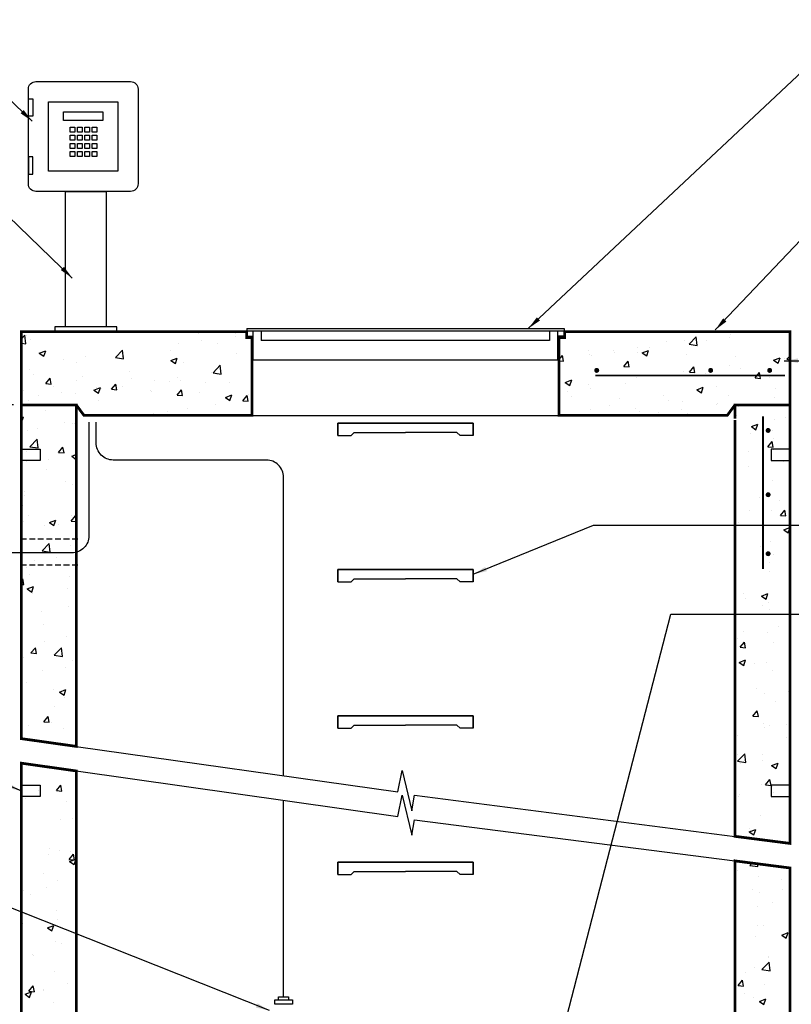
# Model space of a CAD drawing. Extents: x 0 to 345, y 0 to 447.
# Drawn here: x 63 to 148, y 223 to 331 of the extents above; entities that cross this region are included whole.
import ezdxf

# ---------------------------------------------------------------- set-up
doc = ezdxf.new("R2010")
doc.units = 0
doc.header["$LTSCALE"] = 5
doc.header["$MEASUREMENT"] = 0
doc.linetypes.add('HIDDEN2', pattern=[0.1875, 0.125, -0.0625])
doc.layers.get('0').update_dxf_attribs({"linetype": 'CONTINUOUS'})
doc.layers.get('DEFPOINTS').update_dxf_attribs({"linetype": 'CONTINUOUS'})
for name, color, linetype in [('CON', 6, 'CONTINUOUS'), ('DIM', 1, 'CONTINUOUS'), ('HATCH', 2, 'CONTINUOUS'), ('PVF', 3, 'CONTINUOUS'), ('TEX', 8, 'CONTINUOUS')]:
    doc.layers.add(name, color=color, linetype=linetype)
doc.styles.add('SIMPLEX', font='SIMPLEX.SHX', dxfattribs={"width": 0.9})
doc.dimstyles.get("Standard").update_dxf_attribs({"dimtxt": 0.18, "dimasz": 0.18, "dimexe": 0.18, "dimexo": 0.0625, "dimgap": 0.09, "dimtad": 0, "dimtih": 1, "dimtoh": 1, "dimdec": 4, "dimzin": 0, "dimdsep": 46, "dimtxsty": 'Standard', "dimcen": 0.09, "dimadec": 0, "dimazin": 0, "dimtfac": 1, "dimtdec": 4, "dimtofl": 0, "dimtmove": 0, "dimatfit": 3, "dimfxl": 1, "dimtolj": 1, "dimtzin": 0, "dimarcsym": 0})

# ---------------------------------------------------------------- blocks, each defined once
blk = doc.blocks.new('*D18')
at = {"layer": 'DEFPOINTS', "color": 0, "linetype": 'Continuous', "transparency": 16777216}
for p in [(21.93, 288.79), (63.47, 288.79), (69.47, 188.54)]:
    blk.add_point(p, dxfattribs=at)
at = {"layer": 'DIM', "color": 0, "linetype": 'Continuous', "lineweight": -2, "transparency": 16777216}
for p, q in [((62.6, 288.79), (21.88, 288.79)), ((21.93, 286.38), (21.93, 240.26)), ((21.93, 190.95), (21.93, 237.07)), ((68.6, 188.54), (21.88, 188.54))]:
    blk.add_line(p, q, dxfattribs=at)
at = {"layer": 'DIM', "color": 0, "linetype": 'Continuous', "transparency": 16777216}
for points in [[(21.53, 286.38), (22.34, 286.38), (21.93, 288.79)], [(21.53, 190.95), (22.34, 190.95), (21.93, 188.54)]]:
    blk.add_solid(points, dxfattribs=at)
at = {"layer": 'DIM', "color": 0, "linetype": 'Continuous', "transparency": 16777216, "insert": (21.93, 238.66), "char_height": 2.03, "attachment_point": 5, "style": 'SIMPLEX'}
blk.add_mtext('\\A1;VARIES', dxfattribs=at)
blk = doc.blocks.new('*X3')
at = {"color": 0, "linetype": 'Continuous'}
for p, q in [((-40.77, 370.68), (-40.77, 370.68)), ((-43.36, 369.84), (-43.13, 369.93)), ((-43.36, 369.35), (-43.33, 369.32)), ((-43.33, 369.32), (-43.13, 369.93)), ((-38.65, 369.31), (-38.65, 369.31)), ((-42.73, 368.43), (-42.73, 368.43)), ((-41.56, 368.7), (-41.56, 368.7)), ((-37.78, 369.2), (-37.78, 369.2)), ((-37.53, 369.18), (-37.53, 369.18)), ((-42.43, 366.68), (-41.65, 367.5)), ((-41.54, 366.55), (-41.65, 367.5)), ((-42.79, 366.18), (-42.79, 366.18)), ((-42.43, 366.68), (-41.54, 366.55)), ((-39.3, 366.06), (-38.82, 366.64)), ((-39.3, 366.06), (-38.7, 366.01)), ((-38.7, 366.01), (-38.82, 366.64)), ((-42.85, 365.11), (-42.85, 365.11)), ((-40.41, 365.25), (-40.41, 365.25)), ((-37.86, 365.63), (-37.36, 365.82)), ((-37.86, 365.63), (-37.36, 365.3)), ((-37.65, 365.85), (-37.65, 365.85)), ((-40.6, 364.2), (-40.6, 364.2)), ((-38.49, 362.86), (-38.49, 362.86)), ((-42.97, 361.78), (-42.97, 361.78)), ((-37.77, 362.53), (-37.77, 362.53)), ((-43.04, 361.31), (-43.04, 361.31)), ((-37.37, 361.22), (-37.37, 361.22)), ((-43.2, 360.22), (-43.2, 360.22)), ((-42.59, 359.12), (-42.59, 359.12)), ((-40.29, 358.38), (-39.59, 358.65)), ((-39.8, 358.05), (-39.59, 358.65)), ((-37.91, 358.54), (-37.43, 359.12)), ((-37.91, 358.54), (-37.36, 358.49)), ((-37.9, 359.2), (-37.9, 359.2)), ((-37.36, 358.77), (-37.43, 359.12)), ((-43.09, 358.45), (-43.09, 358.45)), ((-40.8, 358.02), (-40.8, 358.02)), ((-40.29, 358.38), (-39.8, 358.05)), ((-39.35, 358.19), (-39.35, 358.19)), ((-41.1, 355.29), (-40.32, 356.1)), ((-41.1, 355.29), (-40.21, 355.15)), ((-40.21, 355.15), (-40.32, 356.1)), ((-38.02, 355.87), (-38.02, 355.87)), ((-43.21, 355.12), (-43.21, 355.12)), ((-41.98, 354.25), (-41.98, 354.25)), ((-39.48, 354.58), (-39.48, 354.58)), ((-42.81, 353.52), (-42.81, 353.52)), ((-39.2, 353.78), (-39.2, 353.78)), ((-43.36, 352.04), (-43.21, 352.22)), ((-43.1, 351.6), (-43.21, 352.22)), ((-42.43, 352.66), (-42.43, 352.66)), ((-38.14, 352.54), (-38.14, 352.54)), ((-43.36, 351.62), (-43.1, 351.6)), ((-43.33, 351.79), (-43.33, 351.79)), ((-42.73, 351.13), (-42.03, 351.4)), ((-42.73, 351.13), (-42.23, 350.79)), ((-42.23, 350.79), (-42.03, 351.4)), ((-38.32, 351.13), (-38.32, 351.13)), ((-42.11, 350.64), (-42.11, 350.64)), ((-38.26, 349.21), (-38.26, 349.21)), ((-41.19, 348.7), (-41.19, 348.7)), ((-37.4, 348.56), (-37.4, 348.56)), ((-43.23, 347.55), (-43.23, 347.55)), ((-40.95, 347.19), (-40.95, 347.19)), ((-38.38, 345.88), (-38.38, 345.88)), ((-42.31, 344.13), (-41.83, 344.7)), ((-41.71, 344.07), (-41.83, 344.7)), ((-40.83, 345.36), (-40.83, 345.36)), ((-39.77, 343.89), (-38.99, 344.7)), ((-38.88, 343.75), (-38.99, 344.7)), ((-43.14, 343.59), (-43.14, 343.59)), ((-42.31, 344.13), (-41.71, 344.07)), ((-39.77, 343.89), (-38.88, 343.75)), ((-38.5, 342.55), (-38.5, 342.55)), ((-37.8, 343.36), (-37.8, 343.36)), ((-41.03, 342.24), (-41.03, 342.24)), ((-42.84, 340.86), (-42.84, 340.86)), ((-37.4, 340.46), (-37.4, 340.46)), ((-39.9, 340.13), (-39.9, 340.13)), ((-39.19, 339.85), (-38.49, 340.12)), ((-39.19, 339.85), (-38.69, 339.52)), ((-38.69, 339.52), (-38.49, 340.12)), ((-38.63, 339.22), (-38.63, 339.22)), ((-39.79, 338.28), (-39.79, 338.28)), ((-40.92, 336.6), (-40.44, 337.18)), ((-40.32, 336.55), (-40.44, 337.18)), ((-42.53, 336.19), (-42.53, 336.19)), ((-40.92, 336.6), (-40.32, 336.55)), ((-40.03, 336.52), (-40.03, 336.52)), ((-38.75, 335.89), (-38.75, 335.89)), ((-37.43, 335.89), (-37.43, 335.89)), ((-43.26, 334.89), (-43.26, 334.89))]:
    blk.add_line(p, q, dxfattribs=at)
blk = doc.blocks.new('*X4')
at = {"color": 0, "linetype": 'Continuous'}
for p, q in [((-39.53, 329.08), (-39.05, 329.66)), ((-38.93, 329.03), (-39.05, 329.66)), ((-41.5, 329.13), (-41.5, 329.13)), ((-39.53, 329.08), (-38.94, 329.03)), ((-38.99, 329.24), (-38.99, 329.24)), ((-42.87, 328.2), (-42.87, 328.2)), ((-38.39, 327.86), (-38.39, 327.86)), ((-43.36, 325.62), (-43.36, 325.62)), ((-43.36, 325.6), (-43.36, 325.62)), ((-39.11, 325.91), (-39.11, 325.91)), ((-37.82, 326.02), (-37.82, 326.02)), ((-37.45, 323.23), (-37.45, 323.23)), ((-43.29, 322.23), (-43.29, 322.23)), ((-40.45, 322.07), (-40.45, 322.07)), ((-40.33, 322.75), (-40.33, 322.75)), ((-39.23, 322.58), (-39.23, 322.58)), ((-38.15, 321.56), (-37.66, 322.13)), ((-37.94, 322.4), (-37.94, 322.4)), ((-37.55, 321.51), (-37.66, 322.13)), ((-38.23, 321.41), (-38.23, 321.41)), ((-38.15, 321.56), (-37.55, 321.51)), ((-38.09, 321.32), (-37.39, 321.59)), ((-38.09, 321.32), (-37.59, 320.99)), ((-37.59, 320.99), (-37.39, 321.59)), ((36.26, 320.91), (36.5, 321.16)), ((36.26, 320.91), (37.15, 320.77)), ((37.15, 320.77), (37.11, 321.08)), ((-40.89, 320.03), (-40.89, 320.03)), ((34.89, 320.38), (34.89, 320.38)), ((37.18, 319.73), (37.18, 319.73)), ((-39.36, 319.25), (-39.36, 319.25)), ((39.74, 319.37), (39.74, 319.37)), ((-43.08, 318.13), (-43.08, 318.13)), ((-42.32, 317.67), (-42.32, 317.67)), ((-40.57, 318.46), (-40.57, 318.46)), ((36.51, 318.25), (36.51, 318.25)), ((37.27, 317.91), (37.27, 317.91)), ((39.78, 318.24), (39.78, 318.24)), ((38.71, 316.88), (38.71, 316.88)), ((-42.9, 315.53), (-42.9, 315.53)), ((-39.48, 315.92), (-39.48, 315.92)), ((37.05, 316.4), (37.05, 316.4)), ((-43.33, 314.61), (-43.36, 314.78)), ((-43.36, 314.62), (-43.33, 314.61)), ((-43.2, 314.51), (-43.2, 314.51)), ((-39.42, 315.01), (-39.42, 315.01)), ((-40.52, 314.07), (-39.82, 314.34)), ((-40.52, 314.07), (-40.02, 313.74)), ((-40.02, 313.74), (-39.82, 314.34)), ((34.64, 313.97), (34.64, 313.97)), ((37.15, 314.3), (37.15, 314.3)), ((37.75, 314.28), (37.75, 314.28)), ((39.74, 313.29), (40.44, 313.56)), ((39.74, 313.29), (40.24, 312.96)), ((40.24, 312.96), (40.44, 313.56)), ((-39.6, 312.59), (-39.6, 312.59)), ((-38.93, 312.33), (-38.93, 312.33)), ((36.93, 313.08), (36.93, 313.08)), ((-42.16, 311.21), (-42.16, 311.21)), ((-42.05, 311.07), (-42.05, 311.07)), ((-37.48, 310.57), (-37.48, 310.57)), ((37.58, 309.51), (38.36, 310.32)), ((38.3, 310.92), (38.3, 310.92)), ((38.3, 310.85), (38.3, 310.85)), ((38.47, 309.37), (38.36, 310.32)), ((-43.32, 309.57), (-43.32, 309.57)), ((-39.72, 309.26), (-39.72, 309.26)), ((35.8, 309.17), (35.8, 309.17)), ((36.81, 309.75), (36.81, 309.75)), ((37.58, 309.51), (38.47, 309.37)), ((-38.36, 307.96), (-38.36, 307.96)), ((34.97, 307.76), (35.45, 308.34)), ((35.57, 307.71), (35.45, 308.34)), ((-42.95, 306.82), (-42.25, 307.09)), ((-42.95, 306.82), (-42.46, 306.48)), ((-42.54, 307.14), (-42.06, 307.72)), ((-42.54, 307.14), (-41.95, 307.09)), ((-42.46, 306.48), (-42.25, 307.09)), ((-41.94, 307.09), (-42.06, 307.72)), ((-40.92, 307.37), (-40.92, 307.37)), ((-40.92, 307.25), (-40.92, 307.25)), ((34.87, 307.72), (34.87, 307.72)), ((34.97, 307.76), (35.57, 307.71)), ((35.67, 306.91), (35.67, 306.91)), ((37.91, 307.83), (37.91, 307.83)), ((-39.84, 305.93), (-39.84, 305.93)), ((36.69, 306.42), (36.69, 306.42)), ((37.31, 306.04), (38.01, 306.31)), ((37.31, 306.04), (37.8, 305.71)), ((37.8, 305.71), (38.01, 306.31)), ((-40.99, 304.01), (-40.99, 304.01)), ((-38.49, 304.34), (-38.49, 304.34)), ((38.68, 304.22), (38.68, 304.22)), ((39.15, 303.87), (39.15, 303.87)), ((39.36, 303.8), (39.36, 303.8)), ((-42.93, 302.87), (-42.93, 302.87)), ((-39.96, 302.61), (-39.96, 302.61)), ((36.57, 303.09), (36.57, 303.09)), ((-42.87, 302.14), (-42.87, 302.14)), ((-37.53, 301.91), (-37.53, 301.91)), ((-41.12, 300.4), (-41.12, 300.4)), ((-40.76, 300.8), (-40.76, 300.8)), ((36.36, 300.24), (36.84, 300.82)), ((36.95, 300.19), (36.84, 300.82)), ((-41.16, 299.62), (-40.67, 300.2)), ((-41.16, 299.62), (-40.56, 299.57)), ((-40.56, 299.57), (-40.67, 300.2)), ((-40.09, 299.28), (-40.09, 299.28)), ((36.36, 300.24), (36.95, 300.19)), ((36.45, 299.76), (36.45, 299.76)), ((36.73, 299.85), (36.73, 299.85)), ((39.23, 300.18), (39.23, 300.18)), ((34.87, 298.79), (35.57, 299.06)), ((34.87, 298.79), (35.37, 298.45)), ((35.37, 298.45), (35.57, 299.06)), ((37.2, 298.76), (37.2, 298.76)), ((38.27, 298.25), (38.27, 298.25)), ((38.91, 298.12), (39.69, 298.93)), ((39.8, 297.98), (39.69, 298.93)), ((-37.51, 297.9), (-37.51, 297.9)), ((38.91, 298.12), (39.8, 297.98)), ((39.31, 297.41), (39.31, 297.41)), ((-43.35, 296.9), (-43.35, 296.9)), ((-39.96, 296.95), (-39.96, 296.95)), ((-39.52, 296.83), (-39.52, 296.83)), ((36.32, 296.43), (36.32, 296.43)), ((36.6, 296.24), (36.6, 296.24)), ((40.39, 296.74), (40.39, 296.74)), ((-40.21, 295.95), (-40.21, 295.95)), ((-39.42, 295.54), (-38.72, 295.81)), ((-39.42, 295.54), (-38.92, 295.21)), ((-38.92, 295.21), (-38.72, 295.81)), ((34.84, 295.06), (34.84, 295.06)), ((-40.95, 294.71), (-40.95, 294.71)), ((-42.6, 293.01), (-42.6, 293.01)), ((35.21, 293.67), (35.21, 293.67)), ((36.2, 293.1), (36.2, 293.1)), ((37.74, 292.72), (38.23, 293.29)), ((38.34, 292.67), (38.23, 293.29)), ((40.55, 293.45), (40.55, 293.45)), ((-40.33, 292.62), (-40.33, 292.62)), ((-39.77, 292.1), (-39.29, 292.67)), ((-39.77, 292.1), (-39.17, 292.05)), ((-39.17, 292.05), (-39.29, 292.67)), ((37.74, 292.72), (38.34, 292.67)), ((37.76, 292.79), (37.76, 292.79)), ((-41.47, 291.72), (-41.47, 291.72)), ((38.65, 291.56), (38.65, 291.56)), ((-42.96, 290.21), (-42.96, 290.21)), ((-39.36, 290.38), (-39.36, 290.38)), ((-38.91, 289.9), (-38.91, 289.9)), ((36.08, 289.77), (36.08, 289.77)), ((-43.36, 289.04), (-43.04, 289.38)), ((-42.93, 288.43), (-43.04, 289.38)), ((-41.85, 288.29), (-41.15, 288.56)), ((-41.35, 287.96), (-41.15, 288.56)), ((-40.45, 289.29), (-40.45, 289.29)), ((35.13, 288.85), (35.13, 288.85)), ((-43.36, 288.49), (-42.93, 288.43)), ((-41.85, 288.29), (-41.35, 287.96)), ((38.41, 287.51), (39.11, 287.78)), ((38.41, 287.51), (38.91, 287.18)), ((38.61, 288.34), (38.61, 288.34)), ((38.91, 287.18), (39.11, 287.78)), ((-38.12, 286.41), (-38.12, 286.41)), ((35.38, 287.22), (35.38, 287.22)), ((35.96, 286.44), (35.96, 286.44)), ((40.24, 286.72), (40.64, 287.14)), ((40.24, 286.72), (40.64, 286.66)), ((-41.54, 285.95), (-41.54, 285.95)), ((-40.57, 285.96), (-40.57, 285.96)), ((-39.04, 286.28), (-39.04, 286.28)), ((38.24, 285.59), (38.24, 285.59)), ((38.81, 285.74), (38.81, 285.74)), ((39.13, 285.2), (39.61, 285.77)), ((39.73, 285.14), (39.61, 285.77)), ((-38.38, 284.58), (-37.9, 285.15)), ((-38.38, 284.58), (-37.78, 284.53)), ((-37.78, 284.53), (-37.9, 285.15)), ((-37.54, 285.24), (-37.54, 285.24)), ((39.13, 285.2), (39.73, 285.14)), ((36.62, 283.25), (36.62, 283.25)), ((-41.67, 282.34), (-41.67, 282.34)), ((-40.69, 282.63), (-40.69, 282.63)), ((-37.88, 282.84), (-37.88, 282.84)), ((34.81, 282.39), (34.81, 282.39)), ((35.84, 283.11), (35.84, 283.11)), ((38.68, 282.12), (38.68, 282.12)), ((-40.98, 282.04), (-40.98, 282.04)), ((-40.07, 281.3), (-40.07, 281.3)), ((36.18, 281.79), (36.18, 281.79)), ((-43.3, 280.18), (-43.3, 280.18)), ((-37.96, 279.96), (-37.96, 279.96)), ((35.97, 280.26), (36.67, 280.53)), ((35.97, 280.26), (36.47, 279.92)), ((36.47, 279.92), (36.68, 280.53)), ((-40.81, 279.3), (-40.81, 279.3)), ((-40.51, 278.89), (-40.51, 278.89)), ((35.72, 279.79), (35.72, 279.79)), ((38.63, 278.9), (38.63, 278.9)), ((-42.49, 277.17), (-41.71, 277.98)), ((-41.6, 277.03), (-41.71, 277.98)), ((34.67, 278.14), (34.67, 278.14)), ((36.05, 278.18), (36.05, 278.18)), ((39.84, 278.68), (39.84, 278.68)), ((40.01, 277.92), (40.01, 277.92)), ((40.52, 277.68), (40.64, 277.82)), ((-42.99, 277.54), (-42.99, 277.54)), ((-42.49, 277.17), (-41.6, 277.03)), ((-38.31, 277.01), (-37.61, 277.28)), ((-38.31, 277.01), (-37.82, 276.68)), ((-37.82, 276.68), (-37.61, 277.28)), ((36.78, 276.8), (36.78, 276.8)), ((40.52, 277.68), (40.64, 277.66)), ((-42.06, 276.22), (-42.06, 276.22)), ((-40.94, 275.97), (-40.94, 275.97)), ((35.6, 276.46), (35.6, 276.46)), ((-43.14, 274.95), (-43.14, 274.95)), ((37.21, 274.73), (37.21, 274.73)), ((40.61, 273.83), (40.61, 273.83)), ((-41.06, 272.64), (-41.06, 272.64)), ((-37.57, 272.58), (-37.57, 272.58)), ((35.47, 273.13), (35.47, 273.13)), ((38.02, 272.84), (38.02, 272.84)), ((38.21, 272.93), (38.21, 272.93)), ((-39.46, 271.83), (-39.46, 271.83)), ((34.73, 270.78), (35.22, 271.36)), ((35.33, 270.73), (35.22, 271.36)), ((-42.78, 270.16), (-42.3, 270.74)), ((-42.18, 270.11), (-42.3, 270.74)), ((-38.67, 270.88), (-38.67, 270.88)), ((-35.18, 270.38), (-35.18, 270.38)), ((-33.33, 270.66), (-33.33, 270.66)), ((-30.99, 270.66), (-30.99, 270.66)), ((-27.99, 270.43), (-27.99, 270.43)), ((-23.19, 270.38), (-23.19, 270.38)), ((-22.65, 270.21), (-22.65, 270.21)), ((-8.03, 270.89), (-8.03, 270.89)), ((-5.41, 270.88), (-5.41, 270.88)), ((0.2, 270.55), (0.63, 271)), ((0.2, 270.55), (1.09, 270.41)), ((1.09, 270.41), (1.02, 271)), ((5.71, 270.58), (5.71, 270.58)), ((8.21, 270.91), (8.21, 270.91)), ((10.77, 270.58), (11.47, 270.85)), ((10.77, 270.58), (11.27, 270.25)), ((11.27, 270.25), (11.47, 270.85)), ((14.9, 270.28), (14.9, 270.28)), ((26.55, 270.93), (26.55, 270.93)), ((30.79, 270.29), (30.79, 270.29)), ((34.58, 270.79), (34.58, 270.79)), ((34.73, 270.78), (35.33, 270.73)), ((40.49, 270.5), (40.49, 270.5)), ((40.61, 270.73), (40.61, 270.73)), ((-42.78, 270.16), (-42.18, 270.11)), ((-41.9, 269.77), (-41.9, 269.77)), ((-41.18, 269.32), (-41.18, 269.32)), ((-41.01, 269.38), (-41.01, 269.38)), ((-40.75, 269.76), (-40.05, 270.03)), ((-40.75, 269.76), (-40.25, 269.43)), ((-40.25, 269.43), (-40.05, 270.03)), ((-36.56, 269.54), (-36.56, 269.54)), ((-36.05, 270.02), (-36.05, 270.02)), ((-35.61, 269.53), (-35.12, 270.11)), ((-35.61, 269.53), (-35.01, 269.48)), ((-35.01, 269.48), (-35.12, 270.11)), ((-31.22, 269.31), (-31.22, 269.31)), ((-29.48, 269.55), (-29.48, 269.55)), ((-28.43, 268.91), (-27.95, 269.48)), ((-27.83, 268.85), (-27.95, 269.48)), ((-26.98, 269.88), (-26.98, 269.88)), ((-26.38, 268.96), (-25.68, 269.23)), ((-25.88, 268.63), (-25.68, 269.23)), ((-17.31, 269.98), (-17.31, 269.98)), ((-15.74, 269.43), (-15.74, 269.43)), ((-13.86, 269.89), (-13.86, 269.89)), ((-11.97, 269.76), (-11.97, 269.76)), ((-10.54, 270.17), (-10.54, 270.17)), ((-6.64, 269.53), (-6.64, 269.53)), ((-4.4, 269.25), (-4.4, 269.25)), ((-1.3, 269.3), (-1.3, 269.3)), ((-0.61, 269.75), (-0.61, 269.75)), ((9.85, 269.64), (9.85, 269.64)), ((10.87, 268.89), (11.65, 269.7)), ((11.76, 268.75), (11.65, 269.7)), ((20.72, 269.93), (20.72, 269.93)), ((21.97, 269.13), (21.97, 269.13)), ((25.14, 269.78), (25.84, 270.05)), ((25.14, 269.78), (25.64, 269.45)), ((25.64, 269.45), (25.84, 270.05)), ((28.29, 269.96), (28.29, 269.96)), ((34.78, 269.73), (34.78, 269.73)), ((35.35, 269.8), (35.35, 269.8)), ((39.51, 268.98), (40.21, 269.25)), ((40.01, 268.65), (40.21, 269.25)), ((-39.59, 268.22), (-39.59, 268.22)), ((-35.8, 268.72), (-35.8, 268.72)), ((-28.43, 268.91), (-27.83, 268.85)), ((-26.38, 268.96), (-25.88, 268.63)), ((-25.92, 268.08), (-25.92, 268.08)), ((-25.88, 269.09), (-25.88, 269.09)), ((-21.26, 268.28), (-20.78, 268.85)), ((-21.26, 268.28), (-20.66, 268.23)), ((-20.79, 268.78), (-20.79, 268.78)), ((-20.66, 268.23), (-20.78, 268.85)), ((-20.54, 268.86), (-20.54, 268.86)), ((-19.69, 268.88), (-19.69, 268.88)), ((-15.2, 268.64), (-15.2, 268.64)), ((-14.09, 267.65), (-13.61, 268.23)), ((-13.49, 267.6), (-13.61, 268.23)), ((-13.22, 268.09), (-13.22, 268.09)), ((-12.01, 268.16), (-11.31, 268.43)), ((-12.01, 268.16), (-11.51, 267.82)), ((-11.51, 267.82), (-11.31, 268.43)), ((-9.87, 268.41), (-9.87, 268.41)), ((-6.9, 268.92), (-6.9, 268.92)), ((-4.53, 268.19), (-4.53, 268.19)), ((-0.48, 268.19), (-0.48, 268.19)), ((4.04, 269.08), (4.04, 269.08)), ((4.72, 268.94), (4.72, 268.94)), ((9.38, 268.85), (9.38, 268.85)), ((10.87, 268.89), (11.76, 268.75)), ((14.72, 268.63), (14.72, 268.63)), ((14.88, 268.92), (14.88, 268.92)), ((15.68, 268.3), (15.68, 268.3)), ((18.18, 268.63), (18.18, 268.63)), ((20.06, 268.4), (20.06, 268.4)), ((25.11, 268.41), (25.11, 268.41)), ((25.39, 268.18), (25.39, 268.18)), ((28.94, 268.73), (28.94, 268.73)), ((30.16, 269.05), (30.16, 269.05)), ((39.51, 268.98), (40.01, 268.65)), ((-42.09, 267.89), (-42.09, 267.89)), ((-31.12, 267.33), (-31.12, 267.33)), ((-25.53, 267.88), (-25.53, 267.88)), ((-19.51, 267.27), (-19.51, 267.27)), ((-17, 267.59), (-17, 267.59)), ((-14.09, 267.65), (-13.49, 267.6)), ((-6.91, 267.02), (-6.43, 267.6)), ((-6.91, 267.02), (-6.32, 266.97)), ((-6.32, 266.97), (-6.43, 267.6)), ((-5.53, 267.55), (-5.53, 267.55)), ((0.81, 267.96), (0.81, 267.96)), ((2.37, 267.36), (3.07, 267.63)), ((2.37, 267.36), (2.86, 267.02)), ((2.86, 267.02), (3.07, 267.63)), ((6.15, 267.74), (6.15, 267.74)), ((9.05, 267.92), (9.05, 267.92)), ((9.37, 267.47), (9.37, 267.47)), ((11.49, 267.51), (11.49, 267.51)), ((16.83, 267.28), (16.83, 267.28)), ((19.97, 267.71), (19.97, 267.71)), ((21.54, 267.24), (22.32, 268.05)), ((21.54, 267.24), (22.43, 267.1)), ((22.16, 267.06), (22.16, 267.06)), ((22.43, 267.1), (22.32, 268.05)), ((23.11, 267.73), (23.11, 267.73)), ((30.73, 267.95), (30.73, 267.95)), ((36.07, 267.73), (36.07, 267.73)), ((38.26, 267.68), (38.26, 267.68)), ((40.36, 267.17), (40.36, 267.17)), ((-41.3, 265.99), (-41.3, 265.99)), ((-41.17, 265.77), (-40.39, 266.58)), ((-40.28, 265.63), (-40.39, 266.58)), ((-36.17, 266.69), (-36.17, 266.69)), ((-34.78, 265.74), (-34.08, 266)), ((-34.28, 265.4), (-34.08, 266)), ((-31.36, 266.88), (-31.36, 266.88)), ((-29.61, 265.94), (-29.61, 265.94)), ((-25.82, 266.43), (-25.82, 266.43)), ((-15.86, 266.1), (-15.86, 266.1)), ((-10.66, 266.85), (-10.66, 266.85)), ((-2.61, 265.92), (-2.61, 265.92)), ((0.26, 266.4), (0.74, 266.97)), ((0.26, 266.4), (0.86, 266.34)), ((0.86, 266.34), (0.74, 266.97)), ((3.07, 266.64), (3.07, 266.64)), ((3.22, 266.92), (3.22, 266.92)), ((5.58, 266.97), (5.58, 266.97)), ((7.43, 265.77), (7.91, 266.34)), ((8.03, 265.72), (7.91, 266.34)), ((9.73, 266.32), (9.73, 266.32)), ((14.78, 266.96), (14.78, 266.96)), ((16.74, 266.56), (17.44, 266.83)), ((16.74, 266.56), (17.23, 266.22)), ((17.23, 266.22), (17.44, 266.83)), ((17.28, 266.73), (17.28, 266.73)), ((25.66, 266.02), (25.66, 266.02)), ((27.5, 266.83), (27.5, 266.83)), ((28.16, 266.35), (28.16, 266.35)), ((31.11, 265.76), (31.81, 266.03)), ((31.61, 265.42), (31.81, 266.03)), ((31.95, 266.84), (31.95, 266.84)), ((32.22, 265.58), (32.99, 266.39)), ((32.84, 266.61), (32.84, 266.61)), ((33.11, 265.44), (32.99, 266.39)), ((35.23, 266.47), (35.23, 266.47)), ((38.18, 266.38), (38.18, 266.38)), ((38.6, 266.23), (38.6, 266.23)), ((-43.02, 264.88), (-43.02, 264.88)), ((-41.17, 265.77), (-40.28, 265.63)), ((-40.65, 265.8), (-40.65, 265.8)), ((-37.19, 265.88), (-37.19, 265.88)), ((-35.32, 265.57), (-35.32, 265.57)), ((-34.78, 265.74), (-34.28, 265.4)), ((-32.11, 265.61), (-32.11, 265.61)), ((-30.49, 264.12), (-29.71, 264.93)), ((-29.98, 265.35), (-29.98, 265.35)), ((-29.6, 263.98), (-29.71, 264.93)), ((-24.64, 265.12), (-24.64, 265.12)), ((-20.91, 265.46), (-20.91, 265.46)), ((-20.41, 264.93), (-19.71, 265.2)), ((-20.41, 264.93), (-19.91, 264.6)), ((-19.91, 264.6), (-19.71, 265.2)), ((-19.3, 264.9), (-19.3, 264.9)), ((-9.53, 264.98), (-9.53, 264.98)), ((-8.44, 264.92), (-8.44, 264.92)), ((-7.03, 265.31), (-7.03, 265.31)), ((-3.24, 265.81), (-3.24, 265.81)), ((-0.6, 264.86), (-0.6, 264.86)), ((4.59, 265.61), (4.59, 265.61)), ((7.43, 265.77), (8.03, 265.72)), ((11.45, 265.73), (11.45, 265.73)), ((14.6, 265.14), (15.09, 265.72)), ((14.6, 265.14), (15.2, 265.09)), ((15.2, 265.09), (15.09, 265.72)), ((19.34, 265.18), (19.34, 265.18)), ((21.78, 264.51), (22.26, 265.09)), ((22.37, 264.46), (22.26, 265.09)), ((24.99, 265.08), (24.99, 265.08)), ((30.04, 265.72), (30.04, 265.72)), ((31.11, 265.76), (31.61, 265.42)), ((32.22, 265.58), (33.1, 265.44)), ((32.76, 265.23), (32.76, 265.23)), ((-42.22, 264.28), (-42.22, 264.28)), ((-38.43, 264.77), (-38.43, 264.77)), ((-31.24, 264), (-31.24, 264)), ((-30.49, 264.12), (-29.6, 263.98)), ((-26.04, 264.75), (-26.04, 264.75)), ((-15.85, 264.15), (-15.85, 264.15)), ((-14.27, 263.92), (-14.27, 263.92)), ((-13.96, 264.67), (-13.96, 264.67)), ((-8.63, 264.45), (-8.63, 264.45)), ((-6.04, 264.13), (-5.34, 264.4)), ((-6.04, 264.13), (-5.54, 263.8)), ((-5.65, 264.22), (-5.65, 264.22)), ((-5.54, 263.8), (-5.34, 264.4)), ((-3.29, 264.22), (-3.29, 264.22)), ((2.05, 264), (2.05, 264)), ((5.62, 264.73), (5.62, 264.73)), ((7.39, 263.77), (7.39, 263.77)), ((13.05, 264.36), (13.05, 264.36)), ((15.55, 264.69), (15.55, 264.69)), ((19.85, 264.38), (19.85, 264.38)), ((21.78, 264.51), (22.37, 264.46)), ((26.93, 264.23), (26.93, 264.23)), ((28.95, 263.89), (29.43, 264.46)), ((28.95, 263.89), (29.55, 263.83)), ((29.55, 263.83), (29.43, 264.46)), ((36.47, 263.68), (36.6, 263.83)), ((36.63, 263.68), (36.6, 263.83)), ((38.14, 264.06), (38.14, 264.06)), ((40.24, 263.85), (40.24, 263.85)), ((-0.21, 263.73), (-0.21, 263.73)), ((35.63, 263.73), (35.63, 263.73))]:
    blk.add_line(p, q, dxfattribs=at)
blk = doc.blocks.new('*X5')
at = {"color": 0, "linetype": 'Continuous'}
for p, q in [((35.01, 371.04), (35.01, 371.04)), ((38.07, 371.23), (38.07, 371.23)), ((34.84, 370.12), (34.84, 370.12)), ((39, 369.67), (39, 369.67)), ((40.18, 369.89), (40.18, 369.89)), ((36.43, 368.88), (37.13, 369.15)), ((36.43, 368.88), (36.93, 368.54)), ((36.93, 368.54), (37.13, 369.15)), ((38.79, 368.48), (38.79, 368.48)), ((36.28, 368.15), (36.28, 368.15)), ((38.21, 366.68), (38.7, 367.26)), ((38.81, 366.63), (38.7, 367.26)), ((38.83, 367.54), (38.83, 367.54)), ((36.08, 366.15), (36.08, 366.15)), ((38.21, 366.68), (38.81, 366.63)), ((38.88, 366.34), (38.88, 366.34)), ((39.94, 365.04), (39.94, 365.04)), ((36.16, 364.54), (36.16, 364.54)), ((38.76, 363.01), (38.76, 363.01)), ((34.64, 361.87), (34.7, 361.9)), ((34.64, 361.72), (34.7, 361.9)), ((37.31, 361.09), (37.31, 361.09)), ((38.42, 361.57), (38.42, 361.57)), ((39.47, 360.82), (39.47, 360.82)), ((36.24, 359.7), (36.24, 359.7)), ((38.64, 359.68), (38.64, 359.68)), ((39.6, 359.16), (40.08, 359.74)), ((40.2, 359.11), (40.08, 359.74)), ((39.6, 359.16), (40.2, 359.11)), ((34.98, 358.37), (34.98, 358.37)), ((39.97, 357.6), (40.64, 357.86)), ((39.97, 357.6), (40.46, 357.27)), ((40.46, 357.27), (40.64, 357.78)), ((34.68, 357.15), (34.68, 357.15)), ((38.51, 356.35), (38.51, 356.35)), ((37.48, 355.73), (37.48, 355.73)), ((38.8, 354.87), (38.8, 354.87)), ((38.37, 354.04), (38.37, 354.04)), ((38.39, 353.02), (38.39, 353.02)), ((35.54, 350.62), (35.54, 350.62)), ((35.74, 350.09), (35.74, 350.09)), ((37.53, 350.35), (38.23, 350.62)), ((37.53, 350.35), (38.03, 350.02)), ((38.03, 350.02), (38.23, 350.62)), ((38.24, 350.42), (38.24, 350.42)), ((37.64, 349.28), (37.64, 349.28)), ((38.27, 349.69), (38.27, 349.69)), ((38.39, 348.91), (38.39, 348.91)), ((39.4, 346.98), (39.4, 346.98)), ((34.95, 345.71), (34.95, 345.71)), ((35.61, 346.48), (35.61, 346.48)), ((38.15, 346.36), (38.15, 346.36)), ((35.2, 344.75), (35.69, 345.32)), ((35.2, 344.75), (35.8, 344.69)), ((35.8, 344.69), (35.69, 345.32)), ((38.88, 345.31), (38.88, 345.31)), ((35.1, 343.1), (35.8, 343.37)), ((35.1, 343.1), (35.6, 342.76)), ((35.6, 342.76), (35.8, 343.37)), ((36.77, 343.03), (36.77, 343.03)), ((38.03, 343.04), (38.03, 343.04)), ((38.77, 342.21), (38.77, 342.21)), ((36.94, 340.2), (36.94, 340.2)), ((37.91, 339.71), (37.91, 339.71)), ((40.45, 339.92), (40.45, 339.92)), ((39.05, 338.86), (39.05, 338.86)), ((36.59, 337.22), (37.07, 337.8)), ((36.59, 337.22), (37.19, 337.17)), ((37.19, 337.17), (37.07, 337.8)), ((37.78, 336.38), (37.78, 336.38)), ((37.82, 335.97), (37.82, 335.97)), ((38.36, 336.24), (38.36, 336.24)), ((40.32, 336.3), (40.32, 336.3)), ((34.95, 335.12), (34.95, 335.12)), ((40.29, 334.9), (40.29, 334.9)), ((34.92, 333.05), (34.92, 333.05)), ((34.93, 332.3), (35.71, 333.12)), ((35.82, 332.17), (35.71, 333.12)), ((37.66, 333.05), (37.66, 333.05)), ((34.93, 332.3), (35.82, 332.17)), ((35.19, 332.03), (35.19, 332.03)), ((37.69, 332.36), (37.69, 332.36)), ((38.64, 331.82), (39.34, 332.09)), ((38.64, 331.82), (39.13, 331.49)), ((39.13, 331.49), (39.34, 332.09)), ((37.54, 329.72), (37.54, 329.72)), ((37.98, 329.7), (38.46, 330.28)), ((37.98, 329.7), (38.58, 329.65)), ((38.34, 329.79), (38.34, 329.79)), ((38.58, 329.65), (38.46, 330.28)), ((38.74, 329.55), (38.74, 329.55)), ((35.06, 328.42), (35.06, 328.42)), ((35.11, 328.67), (35.11, 328.67)), ((38.85, 328.91), (38.85, 328.91)), ((40.45, 328.44), (40.45, 328.44)), ((37.42, 326.39), (37.42, 326.39)), ((36.2, 324.57), (36.9, 324.84)), ((36.2, 324.57), (36.7, 324.23)), ((36.22, 324.97), (36.22, 324.97)), ((36.35, 324.7), (36.35, 324.7)), ((36.7, 324.23), (36.9, 324.84))]:
    blk.add_line(p, q, dxfattribs=at)
blk = doc.blocks.new('*X6')
at = {"color": 0, "linetype": 'Continuous'}
for p, q in [((-37.17, 379.17), (-37.17, 379.17)), ((-24.04, 379.05), (-24.04, 379.05)), ((-20.55, 379.23), (-20.53, 379.25)), ((-20.55, 379.23), (-19.96, 379.17)), ((-19.96, 379.17), (-19.97, 379.25)), ((33.03, 379.2), (33.03, 379.2)), ((37.86, 379.15), (37.86, 379.15)), ((-43.36, 378.48), (-42.97, 378.89)), ((-43.36, 378.02), (-42.86, 377.94)), ((-42.86, 377.94), (-42.97, 378.89)), ((-42.76, 378.85), (-42.76, 378.85)), ((-42.36, 378.42), (-42.36, 378.42)), ((-26.2, 377.92), (-26.2, 377.92)), ((-23.7, 378.25), (-23.7, 378.25)), ((-21.91, 377.94), (-21.91, 377.94)), ((-19.91, 378.74), (-19.91, 378.74)), ((27.2, 378.2), (27.2, 378.2)), ((29.12, 378.26), (29.12, 378.26)), ((29.63, 377.89), (30.41, 378.7)), ((29.63, 377.89), (30.52, 377.75)), ((30.52, 377.75), (30.41, 378.7)), ((31.57, 378.33), (31.57, 378.33)), ((34.07, 378.66), (34.07, 378.66)), ((34.17, 378.9), (34.17, 378.9)), ((-41.4, 376.91), (-40.7, 377.18)), ((-41.4, 376.91), (-40.9, 376.58)), ((-40.9, 376.58), (-40.7, 377.18)), ((-33.08, 376.43), (-32.3, 377.24)), ((-32.51, 377.08), (-32.51, 377.08)), ((-32.19, 376.29), (-32.3, 377.24)), ((-27.1, 377.19), (-27.1, 377.19)), ((-19.84, 376.88), (-19.84, 376.88)), ((18.67, 377.25), (18.67, 377.25)), ((18.79, 376.81), (18.79, 376.81)), ((21.37, 377.2), (21.37, 377.2)), ((21.47, 377), (21.47, 377)), ((23.99, 377.56), (23.99, 377.56)), ((24, 377.02), (24, 377.02)), ((24.49, 376.93), (25.19, 377.2)), ((24.49, 376.93), (24.99, 376.6)), ((24.99, 376.6), (25.19, 377.2)), ((25.26, 377.49), (25.26, 377.49)), ((29.34, 376.8), (29.34, 376.8)), ((-38.81, 376.26), (-38.81, 376.26)), ((-37.29, 375.84), (-37.29, 375.84)), ((-36.3, 376.59), (-36.3, 376.59)), ((-33.08, 376.43), (-32.19, 376.29)), ((-32.15, 376.55), (-32.15, 376.55)), ((-27.02, 376.11), (-26.32, 376.38)), ((-27.02, 376.11), (-26.53, 375.77)), ((-26.53, 375.77), (-26.32, 376.38)), ((-25.67, 375.88), (-25.67, 375.88)), ((15.41, 376.21), (15.79, 376.66)), ((15.41, 376.08), (15.91, 376.04)), ((15.53, 376.19), (15.53, 376.19)), ((15.91, 376.04), (15.79, 376.66)), ((18.96, 376.67), (18.96, 376.67)), ((22.48, 375.46), (22.96, 376.03)), ((23.08, 375.41), (22.96, 376.03)), ((34.68, 376.57), (34.68, 376.57)), ((38.86, 376.13), (39.56, 376.4)), ((38.86, 376.13), (39.36, 375.8)), ((39.24, 376.33), (39.24, 376.33)), ((39.36, 375.8), (39.56, 376.4)), ((40.02, 376.34), (40.02, 376.34)), ((40.3, 376.24), (40.64, 376.58)), ((40.3, 376.24), (40.64, 376.18)), ((-42.48, 375.09), (-42.48, 375.09)), ((-31.5, 374.88), (-31.5, 374.88)), ((-22.54, 374.8), (-22.54, 374.8)), ((-22.41, 374.77), (-21.63, 375.58)), ((-22.41, 374.77), (-21.52, 374.63)), ((-21.52, 374.63), (-21.63, 375.58)), ((22.48, 375.46), (23.08, 375.41)), ((29, 374.94), (29, 374.94)), ((29.65, 374.83), (30.14, 375.41)), ((29.65, 374.83), (30.25, 374.78)), ((30.25, 374.78), (30.14, 375.41)), ((31.44, 374.71), (31.44, 374.71)), ((34.05, 375.58), (34.05, 375.58)), ((35.23, 375.21), (35.23, 375.21)), ((36.83, 374.21), (37.31, 374.78)), ((37.42, 374.15), (37.31, 374.78)), ((-42, 374.62), (-42, 374.62)), ((-40.69, 373.59), (-40.2, 374.16)), ((-40.69, 373.59), (-40.09, 373.53)), ((-40.09, 373.53), (-40.2, 374.16)), ((-37.34, 373.88), (-37.34, 373.88)), ((-36.66, 374.39), (-36.66, 374.39)), ((-31.33, 374.17), (-31.33, 374.17)), ((-28.83, 373.97), (-28.83, 373.97)), ((-27.22, 373.86), (-27.22, 373.86)), ((-26.33, 374.3), (-26.33, 374.3)), ((-25.99, 373.94), (-25.99, 373.94)), ((-23.28, 373.69), (-23.28, 373.69)), ((-22.03, 374.61), (-22.03, 374.61)), ((-20.65, 373.72), (-20.65, 373.72)), ((16.09, 373.71), (16.79, 373.98)), ((16.09, 373.71), (16.59, 373.37)), ((16.59, 373.37), (16.79, 373.98)), ((22.62, 373.55), (22.62, 373.55)), ((23.86, 374.23), (23.86, 374.23)), ((28.94, 374.38), (28.94, 374.38)), ((36.83, 374.21), (37.42, 374.15)), ((38.45, 374.23), (38.45, 374.23)), ((-43.17, 372.88), (-43.17, 372.88)), ((-39.89, 373.27), (-39.89, 373.27)), ((-38.93, 372.64), (-38.93, 372.64)), ((-37.41, 372.51), (-37.41, 372.51)), ((-35.43, 372.88), (-34.73, 373.15)), ((-35.43, 372.88), (-34.93, 372.55)), ((-35.15, 373.14), (-35.15, 373.14)), ((-34.93, 372.55), (-34.73, 373.15)), ((-34.56, 373.05), (-34.56, 373.05)), ((-33.51, 372.96), (-33.03, 373.53)), ((-33.51, 372.96), (-32.91, 372.91)), ((-32.91, 372.91), (-33.03, 373.53)), ((-32.28, 373.22), (-32.28, 373.22)), ((-29.22, 372.82), (-29.22, 372.82)), ((-29.11, 372.69), (-29.11, 372.69)), ((-26.34, 372.33), (-25.86, 372.91)), ((-25.74, 372.28), (-25.86, 372.91)), ((-23.88, 372.6), (-23.88, 372.6)), ((16.33, 372.72), (16.33, 372.72)), ((18.67, 373.48), (18.67, 373.48)), ((18.84, 373.05), (18.84, 373.05)), ((30.46, 372.91), (31.16, 373.18)), ((30.46, 372.91), (30.96, 372.57)), ((30.96, 372.57), (31.16, 373.18)), ((32.62, 373.23), (32.62, 373.23)), ((39.12, 373), (39.12, 373)), ((-42.6, 371.76), (-42.6, 371.76)), ((-41.44, 372.31), (-41.44, 372.31)), ((-34.94, 371.69), (-34.94, 371.69)), ((-26.34, 372.33), (-25.74, 372.28)), ((-21.06, 372.08), (-20.36, 372.35)), ((-21.06, 372.08), (-20.56, 371.75)), ((-20.56, 371.75), (-20.35, 372.35)), ((-19.17, 371.7), (-18.69, 372.28)), ((-19.17, 371.7), (-18.57, 371.65)), ((-18.85, 371.69), (-18.85, 371.69)), ((-18.57, 371.65), (-18.69, 372.28)), ((-18.54, 372.37), (-18.54, 372.37)), ((16.72, 372.14), (16.72, 372.14)), ((22.06, 371.91), (22.06, 371.91)), ((26.78, 372.23), (26.78, 372.23)), ((27.39, 371.69), (27.39, 371.69)), ((28.88, 371.61), (28.88, 371.61)), ((32.73, 371.46), (32.73, 371.46)), ((33.93, 372.25), (33.93, 372.25)), ((38.92, 372.1), (38.92, 372.1)), ((-28.96, 370.36), (-28.96, 370.36)), ((-27.35, 370.53), (-27.35, 370.53)), ((-25.17, 370.86), (-25.17, 370.86)), ((-22.15, 371.28), (-22.15, 371.28)), ((18.83, 370.79), (18.83, 370.79)), ((20.95, 371.23), (20.95, 371.23)), ((23.74, 370.9), (23.74, 370.9)), ((24.16, 370.57), (24.16, 370.57)), ((26.31, 370.44), (26.31, 370.44)), ((28.81, 370.77), (28.81, 370.77)), ((29.5, 370.34), (29.5, 370.34)), ((32.6, 371.27), (32.6, 371.27)), ((-19.46, 370.19), (-19.46, 370.19)), ((18.55, 370.15), (18.55, 370.15))]:
    blk.add_line(p, q, dxfattribs=at)

msp = doc.modelspace()

# ---------------------------------------------------------------- linework, layer by layer
at = {"linetype": 'Continuous'}
for p, q in [((88.098, 297.125), (122.793, 297.125)), ((88.098, 297.125), (88.098, 296.872)), ((122.793, 297.125), (122.793, 296.872)), ((88.098, 296.872), (122.793, 296.872)), ((88.098, 296.872), (88.098, 296.303)), ((88.098, 296.303), (88.793, 296.303)), ((88.793, 293.719), (88.793, 296.872)), ((89.692, 296.872), (89.692, 295.829)), ((121.199, 296.872), (121.199, 296.872)), ((121.199, 296.872), (121.199, 295.829)), ((122.098, 293.719), (122.098, 296.872)), ((122.793, 296.303), (122.098, 296.303)), ((122.793, 296.872), (122.793, 296.303)), ((121.199, 295.829), (89.692, 295.829)), ((88.793, 293.719), (122.098, 293.719))]:
    msp.add_line(p, q, dxfattribs=at)
at = {"layer": 'CON', "linetype": 'HIDDEN2'}
for p, q in [((69.654, 274.094), (63.469, 274.094)), ((69.654, 271.283), (63.469, 271.283))]:
    msp.add_line(p, q, dxfattribs=at)
at = {"layer": 'CON', "linetype": 'Continuous', "const_width": 0.3}
for points in [[(88.692, 287.637), (88.692, 293.519), (88.692, 296.157), (88.098, 296.157), (88.098, 296.79), (63.469, 296.79), (63.469, 288.79), (69.469, 288.79), (70.317, 287.637)], [(122.246, 287.637), (122.246, 293.519), (122.246, 296.157), (122.84, 296.157), (122.84, 296.79), (147.469, 296.79), (147.469, 288.79), (141.469, 288.79), (140.62, 287.637)], [(63.469, 252.301), (63.469, 288.79), (69.469, 288.79), (69.469, 287.29), (69.469, 251.453)], [(147.469, 238.162), (147.469, 181.217), (63.469, 181.217), (63.469, 249.617), (69.469, 248.769), (69.469, 188.537), (141.469, 188.537), (141.469, 238.934)]]:
    msp.add_lwpolyline(points, close=True, dxfattribs=at)
at = {"layer": 'CON', "linetype": 'Continuous', "const_width": 0.27}
for points in [[(126.358, 292.427, -1), (126.358, 292.697, -1)], [(138.808, 292.427, 1), (138.808, 292.697, 1)], [(145.258, 292.427, 1), (145.258, 292.697, 1)], [(144.958, 286, 1), (145.228, 286, 1)], [(144.958, 278.97, 1), (145.228, 278.97, 1)], [(144.958, 272.52, 1), (145.228, 272.52, 1)]]:
    msp.add_lwpolyline(points, format="xyb", close=True, dxfattribs=at)
at = {"layer": 'CON', "linetype": 'Continuous'}
for points, const_width in [([(126.187, 292), (146.945, 292)], 0.2), ([(141.469, 287.29), (141.469, 288.79), (147.469, 288.79), (147.469, 240.847), (141.469, 241.619), (141.469, 287.145)], 0.3), ([(144.531, 287.557), (144.531, 270.833)], 0.2)]:
    msp.add_lwpolyline(points, dxfattribs=dict(at, const_width=const_width))
msp.add_lwpolyline([(88.692, 287.637), (122.246, 287.637)], dxfattribs=at)
at = {"layer": 'DIM', "linetype": 'Continuous'}
for points in [[(63.469, 283.961), (65.51, 283.961), (65.51, 282.721), (63.469, 282.721)], [(147.469, 283.961), (145.427, 283.961), (145.427, 282.721), (147.469, 282.721)], [(63.469, 247.228), (65.51, 247.228), (65.51, 245.988), (63.469, 245.988)], [(147.469, 247.228), (145.427, 247.228), (145.427, 245.988), (147.469, 245.988)], [(91.177, 223.284), (91.177, 223.743), (93.103, 223.743), (93.103, 223.284)]]:
    msp.add_lwpolyline(points, close=True, dxfattribs=at)
msp.add_lwpolyline([(91.56, 223.743), (91.56, 224.067), (92.674, 224.067), (92.674, 223.743)], dxfattribs=at)
at = {"layer": 'HATCH', "linetype": 'Continuous'}
for points in [[(70.86, 286.895), (70.86, 274.484, -0.4142136), (68.994, 272.617), (45.747, 272.617)], [(92.117, 248.253), (92.117, 280.898, 0.4142136), (90.251, 282.764), (73.513, 282.764, -0.4142136), (71.647, 284.63), (71.647, 286.895)]]:
    msp.add_lwpolyline(points, format="xyb", dxfattribs=at)
for points in [[(69.469, 251.453), (104.631, 246.485), (105.079, 248.811), (106.154, 244.426), (106.422, 246.127), (141.469, 241.619)], [(69.469, 248.769), (104.631, 243.8), (105.079, 246.127), (106.154, 241.742), (106.422, 243.442), (141.469, 238.934)], [(92.117, 224.067), (92.117, 245.568)]]:
    msp.add_lwpolyline(points, dxfattribs=at)
at = {"layer": 'PVF', "linetype": 'Continuous'}
msp.add_lwpolyline([(64.234, 312.959), (64.234, 323.313, -0.4142136), (65.057, 324.136), (75.411, 324.136, -0.4142136), (76.234, 323.313), (76.234, 312.959, -0.4142136), (75.411, 312.136), (65.057, 312.136, -0.4142136)], format="xyb", close=True, dxfattribs=at)
for points in [[(64.234, 320.349), (64.234, 322.254), (64.714, 322.254), (64.714, 320.349)], [(66.438, 314.34), (66.438, 321.933), (74.031, 321.933), (74.031, 314.34)], [(68.082, 319.893), (68.082, 320.849), (72.386, 320.849), (72.386, 319.893)], [(68.8, 318.619), (68.8, 319.161), (69.31, 319.161), (69.31, 318.619)], [(69.597, 318.619), (69.597, 319.161), (70.107, 319.161), (70.107, 318.619)], [(70.394, 318.619), (70.394, 319.161), (70.904, 319.161), (70.904, 318.619)], [(71.191, 318.619), (71.191, 319.161), (71.701, 319.161), (71.701, 318.619)], [(68.8, 317.727), (68.8, 318.269), (69.31, 318.269), (69.31, 317.727)], [(69.597, 317.727), (69.597, 318.269), (70.107, 318.269), (70.107, 317.727)], [(70.394, 317.727), (70.394, 318.269), (70.904, 318.269), (70.904, 317.727)], [(71.191, 317.727), (71.191, 318.269), (71.701, 318.269), (71.701, 317.727)], [(68.8, 316.835), (68.8, 317.377), (69.31, 317.377), (69.31, 316.835)], [(69.597, 316.835), (69.597, 317.377), (70.107, 317.377), (70.107, 316.835)], [(70.394, 316.835), (70.394, 317.377), (70.904, 317.377), (70.904, 316.835)], [(71.191, 316.835), (71.191, 317.377), (71.701, 317.377), (71.701, 316.835)], [(64.234, 315.924), (64.234, 314.019), (64.714, 314.019), (64.714, 315.924)], [(68.8, 315.943), (68.8, 316.485), (69.31, 316.485), (69.31, 315.943)], [(69.597, 315.943), (69.597, 316.485), (70.107, 316.485), (70.107, 315.943)], [(70.394, 315.943), (70.394, 316.485), (70.904, 316.485), (70.904, 315.943)], [(71.191, 315.943), (71.191, 316.485), (71.701, 316.485), (71.701, 315.943)], [(68.281, 312.136), (72.74, 312.136), (72.74, 297.335), (68.281, 297.335)], [(67.13, 296.76), (73.891, 296.76), (73.891, 297.335), (67.13, 297.335)]]:
    msp.add_lwpolyline(points, close=True, dxfattribs=at)
for points in [[(112.864, 285.449), (112.864, 286.782), (98.073, 286.782), (98.073, 285.449), (99.516, 285.449), (99.852, 285.776), (105.469, 285.776)], [(98.073, 285.449), (98.073, 286.782), (112.864, 286.782), (112.864, 285.449), (111.421, 285.449), (111.085, 285.776), (105.469, 285.776)], [(112.864, 269.449), (112.864, 270.782), (98.073, 270.782), (98.073, 269.449), (99.516, 269.449), (99.852, 269.776), (105.469, 269.776)], [(98.073, 269.449), (98.073, 270.782), (112.864, 270.782), (112.864, 269.449), (111.421, 269.449), (111.085, 269.776), (105.469, 269.776)], [(98.073, 253.449), (98.073, 254.782), (112.864, 254.782), (112.864, 253.449), (111.421, 253.449), (111.085, 253.776), (105.469, 253.776)], [(112.864, 253.449), (112.864, 254.782), (98.073, 254.782), (98.073, 253.449), (99.516, 253.449), (99.852, 253.776), (105.469, 253.776)], [(98.073, 237.449), (98.073, 238.782), (112.864, 238.782), (112.864, 237.449), (111.421, 237.449), (111.085, 237.776), (105.469, 237.776)], [(112.864, 237.449), (112.864, 238.782), (98.073, 238.782), (98.073, 237.449), (99.516, 237.449), (99.852, 237.776), (105.469, 237.776)]]:
    msp.add_lwpolyline(points, dxfattribs=at)

# ---------------------------------------------------------------- block references
at = {"layer": 'TEX', "color": 9, "linetype": 'Continuous'}
for name in ['*X6', '*X5', '*X3', '*X4']:
    msp.add_blockref(name, (106.832, -82.463), dxfattribs=at)

# ---------------------------------------------------------------- dimensions: what is measured, and where the dimension line sits
at = {"layer": 'DIM', "linetype": 'Continuous'}
dim = msp.add_linear_dim(base=(21.934, 288.79), p1=(69.469, 188.537), p2=(63.469, 288.79), angle=90, text='VARIES', dimstyle='Standard', override={"dimscale": 0.29, "dimtxt": 7, "dimasz": 8.320921, "dimexo": 3, "dimgap": 2, "dimtad": 1, "dimdec": 2, "dimlunit": 4, "dimtxsty": 'SIMPLEX', "dimtdec": 2, "dimtmove": 2}, dxfattribs=at)
dim.commit()
dim.dimension.update_dxf_attribs({"geometry": '*D18', "text_midpoint": (21.934, 238.663)})

# ---------------------------------------------------------------- leaders
for points in [[(64.642, 319.805), (46.376, 337.406), (40.996, 337.406)], [(118.899, 297.164), (148.832, 325.269), (166.971, 325.269)], [(69.037, 302.662), (50.77, 320.263), (40.996, 320.263)], [(139.321, 296.989), (155.798, 314.376), (166.971, 314.376)], [(146.853, 293.623), (164.943, 293.623), (166.971, 293.623)], [(112.864, 270.27), (126.014, 275.639), (166.971, 275.639)], [(117.837, 201.635), (134.455, 265.9), (166.971, 265.9)], [(63.503, 246.549), (44.444, 254.725), (40.996, 254.725)], [(90.585, 222.577), (46.311, 240.178), (40.996, 240.178)]]:
    msp.add_leader(points, dimstyle='Standard', override={"dimasz": 1.5, "dimgap": 0.75, "dimtad": 0}, dxfattribs=at)

doc.saveas('drawing.dxf')
